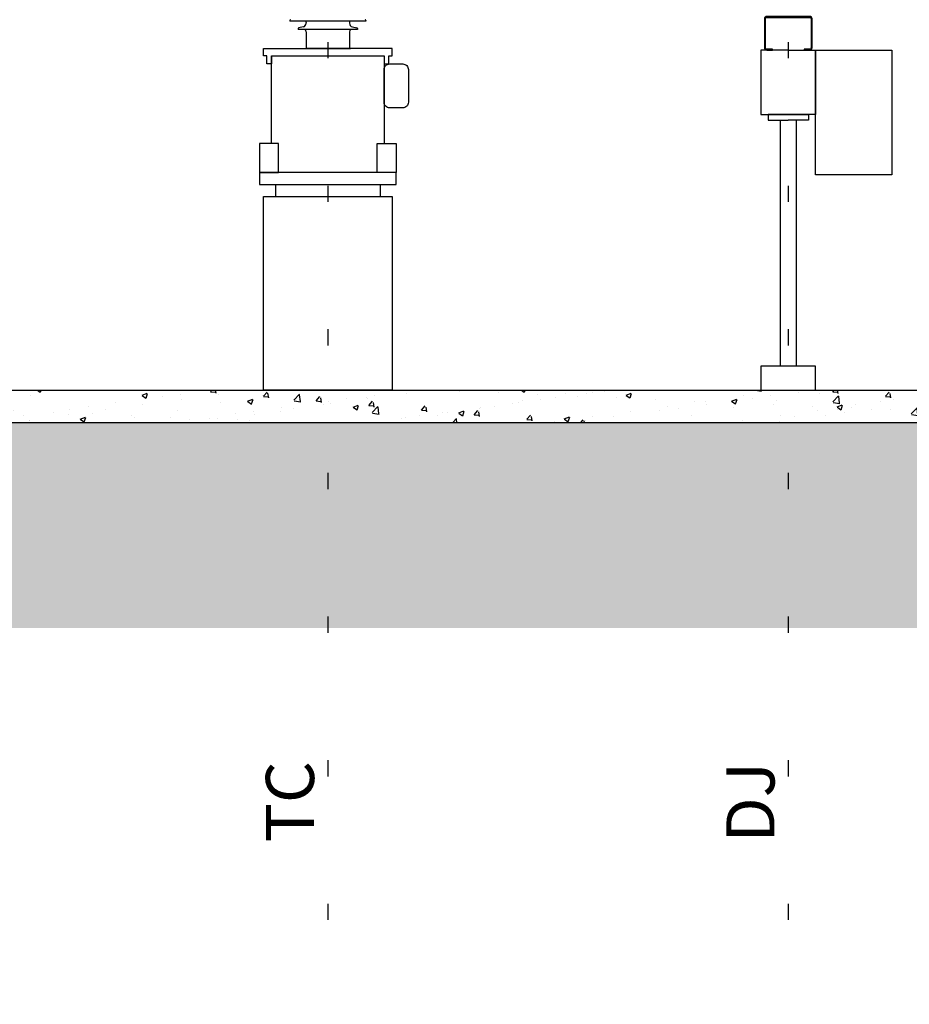
# Model space of a CAD drawing. Units: metres. Extents: x 1049 to 1221, y 913 to 1023.
# Drawn here: x 1089 to 1094, y 987 to 993 of the extents above; entities that cross this region are included whole.
import ezdxf

# ---------------------------------------------------------------- set-up
doc = ezdxf.new("R2010")
doc.units = ezdxf.units.M
doc.header["$LTSCALE"] = 0.1
doc.linetypes.add('DOT2', pattern=[3.175, 0, -3.175])
doc.layers.add('a_punkt', color=1, linetype='Continuous', lineweight=9)
doc.layers.add('TEXTURA_SOLO', color=250, linetype='Continuous', lineweight=25)
for name, color, linetype in [('Ejes', 252, 'DOT2'), ('Layer003', 3, 'Continuous'), ('layer2', 2, 'Continuous'), ('TRAFOS', 3, 'Continuous')]:
    doc.layers.add(name, color=color, linetype=linetype)
doc.styles.add('002', font='verdana.TTF')
pattern_1 = [(50, (0, 0), (0.327932404, -0.028690354), [0.03429, -0.37719]), (355, (0, 0), (-0.06343709, 0.34390196), [0.027432, -0.301752]), (100.451, (0.02733, -0.0024), (0.2644965, 0.31521004), [0.029142, -0.320562]), (46.1842, (0, 0.09144), (0.48794227, -0.07567619), [0.051435, -0.565785]), (96.6356, (0.04066, 0.08513), (0.42732762, 0.445366), [0.043713, -0.480843]), (351.184, (0, 0.09144), (0.42732829, 0.44536521), [0.041148, -0.452628]), (21, (0.04572, 0.06858), (0.272906784, -0.184077933), [0.03429, -0.37719]), (326, (0.04572, 0.06858), (0.11124365, 0.33153834), [0.027432, -0.301752]), (71.4514, (0.06846, 0.05324), (0.38414968, 0.147461144), [0.029142, -0.320562]), (37.5, (0, 0), (0.005559486, 0.15219907), [0, -0.2980944, 0, -0.306324, 0, -0.302895]), (7.5, (0, 0), (0.120275393, 0.180325035), [0, -0.1746504, 0, -0.2912364, 0, -0.115443]), (327.5, (-0.10196, 0), (0.244063071, -0.010311739), [0, -0.1143, 0, -0.356616, 0, -0.473202]), (317.5, (-0.14768, 0), (0.266632526, 0.045767684), [0, -0.14859, 0, -0.2368296, 0, -0.336042])]

msp = doc.modelspace()

# ---------------------------------------------------------------- hatches: boundary and pattern name
at = {"layer": 'Layer003'}
h = msp.add_hatch(dxfattribs=at)
h.set_pattern_fill('AR-CONC', color=256, scale=0.0018, style=0)
h.set_pattern_definition(pattern_1)
h.paths.add_polyline_path([(1087.1611, 990.4364), (1087.1611, 990.2364), (1090.5211, 990.2364), (1090.5211, 990.4364), (1090.1211, 990.4364)])
h = msp.add_hatch(dxfattribs=at)
h.set_pattern_fill('AR-CONC', color=256, scale=0.0018, style=0)
h.set_pattern_definition(pattern_1)
h.paths.add_polyline_path([(1093.387, 990.2364), (1093.387, 990.4364), (1093.2171, 990.4364), (1090.5211, 990.4364), (1090.5211, 990.2364)])
h = msp.add_hatch(dxfattribs=at)
h.set_pattern_fill('AR-CONC', color=256, scale=0.0018, style=0)
h.set_pattern_definition(pattern_1)
h.paths.add_polyline_path([(1093.387, 990.4364), (1093.387, 990.2364), (1096.387, 990.2364), (1096.387, 990.4364), (1096.037, 990.4364)])
at = {"layer": 'TEXTURA_SOLO'}
h = msp.add_hatch(dxfattribs=at)
h.set_pattern_fill('AR-PARQ1', color=256, scale=0.002, angle=45, style=0)
h.paths.add_polyline_path([(1139.8561, 990.2364), (1139.6907, 990.2364), (1139.6907, 989.6364), (1138.6907, 989.6364), (1138.6907, 990.2364), (1135.8356, 990.2364), (1135.8356, 988.9568), (1139.8561, 988.9568)])
h.paths.add_polyline_path([(1135.8356, 990.2364), (1132.3702, 990.2364), (1132.3702, 988.9568), (1135.8356, 988.9568)])
h.paths.add_polyline_path([(1132.3702, 990.2364), (1131.5662, 990.2364), (1131.5662, 989.7054), (1131.5662, 989.5054), (1129.2039, 989.5054), (1129.2039, 988.9568), (1132.3702, 988.9568)])
h.paths.add_polyline_path([(1129.2039, 989.5054), (1126.4333, 989.5054), (1126.4333, 989.7054), (1126.4333, 990.2364), (1125.8377, 990.2364), (1125.8377, 988.9568), (1129.2039, 988.9568)])
h.paths.add_polyline_path([(1125.8377, 990.2364), (1124.625, 990.2364), (1124.625, 988.9568), (1125.8377, 988.9568)])
h.paths.add_polyline_path([(1124.625, 990.2364), (1123.2375, 990.2364), (1123.2375, 988.9568), (1124.625, 988.9568)])
h.paths.add_polyline_path([(1123.2375, 990.2364), (1121.85, 990.2364), (1121.85, 988.9568), (1123.2375, 988.9568)])
h.paths.add_polyline_path([(1121.85, 990.2364), (1119.5658, 990.2364), (1119.5658, 989.7054), (1119.5658, 989.5054), (1117.2036, 989.5054), (1117.2036, 988.9568), (1121.85, 988.9568)])
h.paths.add_polyline_path([(1117.2036, 989.5054), (1114.4329, 989.5054), (1114.4329, 989.7054), (1114.4329, 990.2364), (1113.4961, 990.2364), (1113.4961, 988.9568), (1117.2036, 988.9568)])
h.paths.add_polyline_path([(1113.4961, 990.2364), (1111.0711, 990.2364), (1111.0711, 988.9568), (1113.4961, 988.9568)])
h.paths.add_polyline_path([(1111.0711, 990.2364), (1108.0711, 990.2364), (1108.0711, 988.9568), (1111.0711, 988.9568)])
h.paths.add_polyline_path([(1108.0711, 990.2364), (1105.0711, 990.2364), (1105.0711, 988.9568), (1108.0711, 988.9568)])
h.paths.add_polyline_path([(1105.0711, 990.2364), (1102.6461, 990.2364), (1102.6461, 988.9568), (1105.0711, 988.9568)])
h.paths.add_polyline_path([(1102.6461, 990.2364), (1101.987, 990.2364), (1101.987, 988.9568), (1102.6461, 988.9568)])
h.paths.add_polyline_path([(1101.987, 990.2364), (1098.887, 990.2364), (1098.887, 988.9568), (1101.987, 988.9568)])
h.paths.add_polyline_path([(1098.887, 990.2364), (1096.387, 990.2364), (1096.387, 988.9568), (1098.887, 988.9568)])
h.paths.add_polyline_path([(1096.387, 990.2364), (1093.387, 990.2364), (1093.387, 988.9568), (1096.387, 988.9568)])
h.paths.add_polyline_path([(1093.387, 990.2364), (1090.5211, 990.2364), (1090.5211, 988.9568), (1093.387, 988.9568)])
h.paths.add_polyline_path([(1090.5211, 990.2364), (1087.1611, 990.2364), (1087.1611, 988.9568), (1090.5211, 988.9568)])
h.paths.add_polyline_path([(1087.1611, 990.2364), (1083.8011, 990.2364), (1083.8011, 988.9568), (1087.1611, 988.9568)])
h.paths.add_polyline_path([(1083.8011, 990.2364), (1080.5011, 990.2364), (1080.5011, 988.9568), (1083.8011, 988.9568)])
h.paths.add_polyline_path([(1080.5011, 990.2364), (1076.1891, 990.2364), (1076.1891, 989.6364), (1075.1891, 989.6364), (1075.1891, 990.2364), (1074.9303, 990.2364), (1074.9303, 988.9568), (1080.5011, 988.9568)])
h.paths.add_polyline_path([(1123.9142, 986.6162), (1123.9142, 989.5603), (1123.4454, 989.5603), (1123.4454, 986.6162)], flags=9)

# ---------------------------------------------------------------- linework, layer by layer
at = {"layer": 'a_punkt', "linetype": 'Continuous'}
for p, q in [((1093.4661, 992.5527), (1093.308, 992.5527)), ((1093.4661, 992.5527), (1093.308, 992.5527)), ((1093.4428, 992.5527), (1093.4125, 992.5527)), ((1093.4125, 992.5527), (1093.4428, 992.5527)), ((1093.4428, 992.5527), (1093.4125, 992.5527)), ((1093.4125, 992.5527), (1093.4428, 992.5527))]:
    msp.add_line(p, q, dxfattribs=at)
at = {"layer": 'a_punkt', "linetype": 'Continuous', "extrusion": (0, -1, 6.12303e-17)}
for p, q in [((1093.308, 992.5527, -0.1095), (1093.4661, 992.5527, -0.1095)), ((1093.3619, 992.5527, -0.0927), (1093.4122, 992.5527, -0.0927)), ((1093.4662, 992.5527, 0.0404), (1093.378, 992.5527)), ((1093.378, 992.5527), (1093.4662, 992.5527, -0.0404)), ((1093.3838, 992.5527, 0.059), (1093.3903, 992.5527, 0.059)), ((1093.3903, 992.5527, -0.059), (1093.3903, 992.5527, 0.059)), ((1093.3903, 992.5527, -0.059), (1093.3903, 992.5527, -0.0927)), ((1093.3961, 992.5527), (1093.4195, 992.5527, 0.0404)), ((1093.4195, 992.5527, -0.0404), (1093.3961, 992.5527)), ((1093.4322, 992.5527, -0.0927), (1093.4122, 992.5527, -0.0927)), ((1093.4328, 992.5527, -0.0927), (1093.4322, 992.5527, -0.0927)), ((1093.4391, 992.5527, -0.0927), (1093.4328, 992.5527, -0.0927)), ((1093.4661, 992.5527, -0.0927), (1093.4391, 992.5527, -0.0927))]:
    msp.add_line(p, q, dxfattribs=at)
at = {"layer": 'a_punkt', "linetype": 'Continuous', "extrusion": (0, 1, 6.12303e-17)}
for p, q in [((1093.308, 992.5527, -0.1095), (1093.4661, 992.5527, -0.1095)), ((1093.4662, 992.5527, 0.0404), (1093.378, 992.5527)), ((1093.378, 992.5527), (1093.4662, 992.5527, -0.0404)), ((1093.4322, 992.5527, -0.0927), (1093.4122, 992.5527, -0.0927)), ((1093.4328, 992.5527, -0.0927), (1093.4322, 992.5527, -0.0927)), ((1093.4391, 992.5527, -0.0927), (1093.4328, 992.5527, -0.0927)), ((1093.4661, 992.5527, -0.0927), (1093.4391, 992.5527, -0.0927))]:
    msp.add_line(p, q, dxfattribs=at)
at = {"layer": 'a_punkt', "extrusion": (0, -1, 0)}
msp.add_arc((1093.3871, -0.1019, -992.5527), 0.0497, 188.77686, 351.22314, dxfattribs=at)
at = {"layer": 'a_punkt', "extrusion": (0, 1, 0)}
msp.add_arc((-1093.3871, -0.1019, 992.5527), 0.0497, 188.77686, 351.22314, dxfattribs=at)
at = {"layer": 'a_punkt', "linetype": 'Continuous', "extrusion": (0, -1, 6.12303e-17)}
for centre, radius, start, end in [((1093.3871, -0.0165, -992.5527), 0.0231, 134.28207, 45.71793), ((1093.3871, 0.0165, -992.5527), 0.0231, 314.28207, 225.71793), ((1093.4428, 0, -992.5527), 0.0505, 90, 270)]:
    msp.add_arc(centre, radius, start, end, dxfattribs=at)
at = {"layer": 'a_punkt', "linetype": 'Continuous', "extrusion": (0, 1, 6.12303e-17)}
msp.add_arc((-1093.4428, 0, 992.5527), 0.0505, 270, 90, dxfattribs=at)
at = {"layer": 'Ejes', "ltscale": 2.5}
for p, q in [((1090.5211, 1007.797), (1090.5211, 986.8237)), ((1093.387, 1007.797), (1093.387, 986.8237))]:
    msp.add_line(p, q, dxfattribs=at)
at = {"layer": 'Layer003', "linetype": 'Continuous'}
for p, q in [((1090.2852, 992.7373, 0), (1090.2852, 992.7322, 0)), ((1090.2852, 992.7373, 0), (1090.2852, 992.7322, 0)), ((1090.7569, 992.7322, 0), (1090.2852, 992.7322, 0)), ((1090.3863, 992.7241, 0), (1090.3863, 992.7207, 0)), ((1090.3863, 992.7241, 0), (1090.3863, 992.7207, 0)), ((1090.6558, 992.7241, 0), (1090.6558, 992.7207, 0)), ((1090.6558, 992.7241, 0), (1090.6558, 992.7207, 0)), ((1090.7569, 992.7373, 0), (1090.7569, 992.7322, 0)), ((1090.7569, 992.7373, 0), (1090.7569, 992.7322, 0)), ((1090.3357, 992.6867, 0), (1090.3357, 992.6817, 0)), ((1090.3357, 992.6867, 0), (1090.3357, 992.6817, 0)), ((1090.7064, 992.6817, 0), (1090.3357, 992.6817, 0)), ((1090.3676, 992.6976, 0), (1090.3397, 992.6917, 0)), ((1090.3676, 992.6976, 0), (1090.3397, 992.6917, 0)), ((1090.3863, 992.6677, 0), (1090.3863, 992.5621, 0)), ((1090.3863, 992.6677, 0), (1090.3863, 992.5621, 0)), ((1090.6558, 992.6677, 0), (1090.6558, 992.5621, 0)), ((1090.6558, 992.6677, 0), (1090.6558, 992.5621, 0)), ((1090.6745, 992.6976, 0), (1090.7024, 992.6917, 0)), ((1090.6745, 992.6976, 0), (1090.7024, 992.6917, 0)), ((1090.7064, 992.6867, 0), (1090.7064, 992.6817, 0)), ((1090.7064, 992.6867, 0), (1090.7064, 992.6817, 0)), ((1090.6558, 992.5621, 0), (1090.3863, 992.5621, 0)), ((1090.4907, 992.5621), (1090.4034, 992.5621)), ((1090.4034, 992.5621), (1090.4907, 992.5621)), ((1090.5514, 992.5621), (1090.4907, 992.5621)), ((1090.4907, 992.5621), (1090.5514, 992.5621)), ((1090.6631, 992.5621), (1090.5514, 992.5621)), ((1090.5514, 992.5621), (1090.6631, 992.5621))]:
    msp.add_line(p, q, dxfattribs=at)
at = {"layer": 'Layer003'}
msp.add_lwpolyline([(1093.2888, 992.5589), (1093.2545, 992.5589, -0.414214), (1093.2452, 992.5683), (1093.2452, 992.7475, -0.414214), (1093.2545, 992.7569), (1093.5196, 992.7569, -0.414214), (1093.5289, 992.7475), (1093.5289, 992.5683, -0.414214), (1093.5196, 992.5589), (1093.4853, 992.5589), (1093.4853, 992.5527), (1093.5196, 992.5527, 0.414214), (1093.5351, 992.5683), (1093.5351, 992.7475, 0.414214), (1093.5196, 992.7631), (1093.2545, 992.7631, 0.414214), (1093.2389, 992.7475), (1093.2389, 992.5683, 0.414214), (1093.2545, 992.5527), (1093.2888, 992.5527)], format="xyb", close=True, dxfattribs=at)
msp.add_lwpolyline([(1076.1891, 990.2364), (1114.4329, 990.2364)], dxfattribs=at)
at = {"layer": 'Layer003', "linetype": 'Continuous'}
for centre, radius, start, end in [((1090.2902, 992.7373, 0), 0.00505, 102, 180), ((1090.2902, 992.7373, 0), 0.00505, 102, 180), ((1090.3694, 992.7241, 0), 0.0168, 0, 28.85508), ((1090.3694, 992.7241, 0), 0.0168, 0, 28.85508), ((1090.6727, 992.7241, 0), 0.0168, 151.14492, 180), ((1090.6727, 992.7241, 0), 0.0168, 151.14492, 180), ((1090.7519, 992.7373, 0), 0.00505, 0, 78), ((1090.7519, 992.7373, 0), 0.00505, 0, 78), ((1090.3408, 992.6867, 0), 0.00505, 102, 180), ((1090.3408, 992.6867, 0), 0.00505, 102, 180), ((1090.3627, 992.7207, 0), 0.0236, 282, 0), ((1090.3627, 992.7207, 0), 0.0236, 282, 0), ((1090.3694, 992.6677, 0), 0.0168, 0, 56.32274), ((1090.3694, 992.6677, 0), 0.0168, 0, 56.32274), ((1090.6794, 992.7207, 0), 0.0236, 180, 258), ((1090.6794, 992.7207, 0), 0.0236, 180, 258), ((1090.6727, 992.6677, 0), 0.0168, 123.67726, 180), ((1090.6727, 992.6677, 0), 0.0168, 123.67726, 180), ((1090.7013, 992.6867, 0), 0.00505, 0, 78), ((1090.7013, 992.6867, 0), 0.00505, 0, 78), ((1090.6631, 992.5587), 0.00337, 51.22812, 90), ((1090.6631, 992.5587), 0.00337, 51.22812, 90)]:
    msp.add_arc(centre, radius, start, end, dxfattribs=at)
at = {"layer": 'Layer003'}
msp.add_point((1090.5211, 992.5621, 0), dxfattribs=at)
msp.add_point((1090.5211, 992.5621, 0), dxfattribs=at)
at = {"layer": 'layer2'}
msp.add_lwpolyline([(1074.9363, 990.4364), (1114.4329, 990.4364)], dxfattribs=at)
at = {"layer": 'TRAFOS'}
for p, q in [((1093.337, 992.1177), (1093.337, 990.5864)), ((1093.437, 992.1177), (1093.437, 990.5864)), ((1090.1961, 991.7171), (1090.1961, 991.6421)), ((1090.8461, 991.7171), (1090.8461, 991.6421))]:
    msp.add_line(p, q, dxfattribs=at)
for points in [[(1090.1711, 992.5171), (1090.1711, 992.4671), (1090.1411, 992.4671), (1090.1411, 992.5171), (1090.1211, 992.5171), (1090.1211, 992.5621), (1090.5211, 992.5621)], [(1090.8711, 992.5171), (1090.8711, 992.4671), (1090.9011, 992.4671), (1090.9011, 992.5171), (1090.9211, 992.5171), (1090.9211, 992.5621), (1090.5211, 992.5621)], [(1093.3871, 992.5527), (1093.2171, 992.5527), (1093.2171, 992.1527), (1093.387, 992.1527)], [(1093.387, 992.5527), (1093.557, 992.5527), (1093.557, 992.1527), (1093.387, 992.1527)], [(1093.557, 992.5527), (1093.557, 992.5527), (1094.032, 992.5527), (1094.032, 991.7777), (1093.557, 991.7777), (1093.557, 992.5527)], [(1090.1711, 991.9709), (1090.1711, 992.5171), (1090.8711, 992.5171), (1090.8711, 991.9709)], [(1093.387, 992.1527), (1093.262, 992.1527), (1093.262, 992.1177), (1093.3872, 992.1177)], [(1093.387, 992.1527), (1093.512, 992.1527), (1093.512, 992.1177), (1093.3869, 992.1177)], [(1090.8711, 991.7921), (1090.1711, 991.7921)]]:
    msp.add_lwpolyline(points, dxfattribs=at)
msp.add_lwpolyline([(1090.9061, 992.4671), (1090.9873, 992.4671, -0.414214), (1091.0223, 992.4321), (1091.0223, 992.2284, -0.414214), (1090.9873, 992.1934), (1090.9061, 992.1934, -0.414214), (1090.8711, 992.2284), (1090.8711, 992.4321, -0.414214)], format="xyb", close=True, dxfattribs=at)
for points in [[(1090.2133, 991.9709), (1090.0961, 991.9709), (1090.0961, 991.7921), (1090.2133, 991.7921)], [(1090.8289, 991.9709), (1090.9461, 991.9709), (1090.9461, 991.7921), (1090.8289, 991.7921)], [(1090.9461, 991.7921), (1090.0961, 991.7921), (1090.0961, 991.7171), (1090.9461, 991.7171)], [(1090.1211, 991.6421), (1090.9211, 991.6421), (1090.9211, 990.4364), (1090.1211, 990.4364)], [(1093.557, 990.5864), (1093.2171, 990.5864), (1093.2171, 990.4364), (1093.557, 990.4364)]]:
    msp.add_lwpolyline(points, close=True, dxfattribs=at)

# ---------------------------------------------------------------- texts
at = {"layer": 'TRAFOS', "style": '002'}
for s, p in [('TC', (1090.4353, 987.6228)), ('DJ', (1093.3013, 987.6228))]:
    msp.add_text(s, height=0.3, rotation=90, dxfattribs=at).set_placement(p)

doc.saveas('drawing.dxf')
